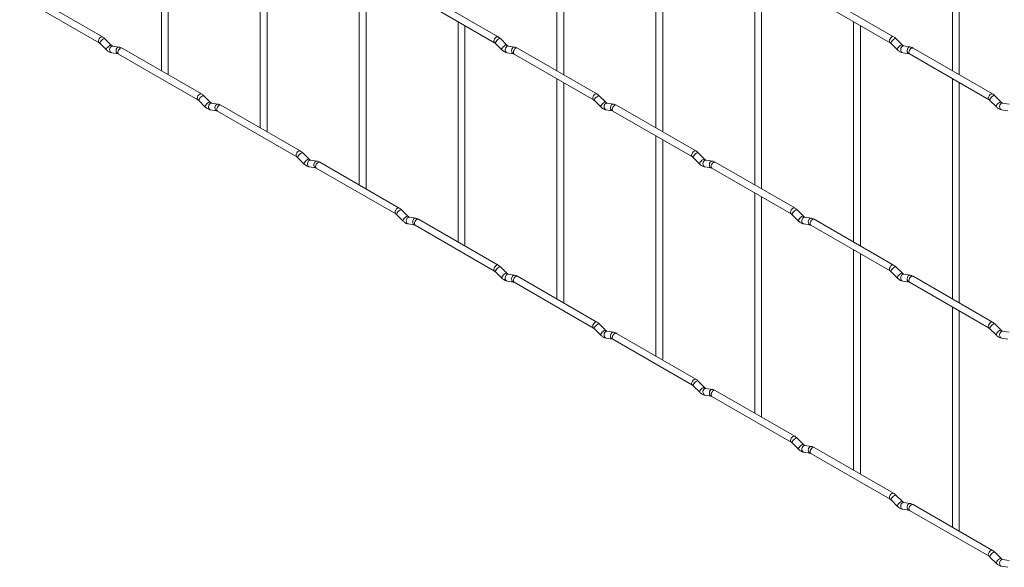
# Paper-space layout 'Layout1' of a CAD drawing. Units: millimetres. Extents: x -885 to 927, y -951 to 1757.
# Drawn here: x -37 to 321, y -602 to -403 of the extents above; entities that cross this region are included whole.
import ezdxf

# ---------------------------------------------------------------- set-up
doc = ezdxf.new("R2010")
doc.units = ezdxf.units.MM

psp = doc.layouts.get("Layout1")

# ---------------------------------------------------------------- linework, layer by layer
at = {"color": 7, "linetype": 'Continuous', "lineweight": 15}
for p, q in [((14.66, -341.75), (14.66, -421.82)), ((17.16, -422.97), (17.16, -343.19)), ((158.34, -341.74), (158.34, -421.81)), ((160.84, -423.25), (160.84, -343.18)), ((302.03, -341.72), (302.03, -421.8)), ((304.53, -423.24), (304.53, -343.16)), ((50.58, -362.49), (50.58, -442.56)), ((53.08, -443.7), (53.08, -363.93)), ((194.27, -362.47), (194.27, -442.55)), ((196.77, -443.99), (196.77, -363.92)), ((86.5, -383.22), (86.5, -463.3)), ((89, -464.44), (89, -384.67)), ((230.19, -383.21), (230.19, -463.28)), ((232.69, -464.73), (232.69, -384.65)), ((-6.73, -409.47), (-35.58, -392.82)), ((136.96, -409.46), (108.11, -392.81)), ((280.64, -409.45), (251.79, -392.79)), ((-36.83, -394.99), (-7.98, -411.64)), ((106.86, -394.97), (135.71, -411.63)), ((250.54, -394.96), (279.39, -411.61)), ((122.42, -403.96), (122.42, -484.03)), ((266.11, -403.95), (266.11, -484.02)), ((124.92, -485.18), (124.92, -405.4)), ((268.61, -485.46), (268.61, -405.39)), ((-3.54, -412.47), (-5.87, -410.15)), ((140.14, -412.45), (137.82, -410.13)), ((283.83, -412.44), (281.5, -410.12)), ((-7.63, -411.91), (-5.31, -414.24)), ((-3.54, -412.47), (-3.55, -412.46)), ((-0.69, -413.18), (-3.02, -412.81)), ((29.19, -430.21), (0.34, -413.56)), ((136.05, -411.9), (138.38, -414.22)), ((140.14, -412.45), (140.13, -412.44)), ((142.99, -413.17), (140.66, -412.8)), ((172.88, -430.2), (144.03, -413.54)), ((279.74, -411.89), (282.06, -414.21)), ((283.83, -412.44), (283.82, -412.43)), ((286.67, -413.15), (284.35, -412.79)), ((316.56, -430.18), (287.71, -413.53)), ((-3.41, -415.28), (-1.08, -415.65)), ((-0.91, -415.72), (27.94, -432.38)), ((140.28, -415.27), (142.6, -415.63)), ((142.78, -415.71), (171.63, -432.36)), ((283.96, -415.26), (286.29, -415.62)), ((286.46, -415.7), (315.31, -432.35)), ((17.08, -423.22), (17.16, -422.97)), ((158.34, -424.7), (158.34, -504.77)), ((302.03, -424.68), (302.03, -504.76)), ((160.84, -505.91), (160.84, -426.14)), ((304.53, -506.2), (304.53, -426.13)), ((28.29, -432.65), (30.61, -434.97)), ((32.38, -433.2), (30.06, -430.88)), ((171.97, -432.64), (174.3, -434.96)), ((176.06, -433.19), (173.74, -430.87)), ((315.66, -432.62), (317.98, -434.95)), ((319.75, -433.18), (317.42, -430.86)), ((32.38, -433.2), (32.37, -433.19)), ((32.51, -436.02), (34.84, -436.39)), ((35.23, -433.92), (32.9, -433.55)), ((65.11, -450.95), (36.26, -434.29)), ((176.06, -433.19), (176.06, -433.18)), ((176.2, -436.01), (178.52, -436.37)), ((178.91, -433.9), (176.59, -433.54)), ((208.8, -450.93), (179.95, -434.28)), ((319.75, -433.18), (319.74, -433.17)), ((319.88, -435.99), (322.21, -436.36)), ((322.59, -433.89), (320.27, -433.52)), ((35.01, -436.46), (63.86, -453.11)), ((178.7, -436.45), (207.55, -453.1)), ((53, -443.96), (53.08, -443.7)), ((194.27, -445.43), (194.27, -525.51)), ((196.77, -526.65), (196.77, -446.88)), ((64.21, -453.39), (66.54, -455.71)), ((68.3, -453.94), (65.98, -451.62)), ((68.3, -453.94), (68.29, -453.93)), ((207.89, -453.37), (210.22, -455.7)), ((211.99, -453.93), (209.66, -451.61)), ((211.99, -453.93), (211.98, -453.92)), ((214.83, -454.64), (212.51, -454.27)), ((68.44, -456.76), (70.76, -457.12)), ((71.15, -454.65), (68.82, -454.29)), ((70.93, -457.2), (99.78, -473.85)), ((101.03, -471.69), (72.18, -455.03)), ((212.12, -456.74), (214.44, -457.11)), ((214.62, -457.18), (243.47, -473.84)), ((244.72, -471.67), (215.87, -455.02)), ((88.92, -464.69), (89, -464.44)), ((230.19, -466.17), (230.19, -546.24)), ((232.69, -547.39), (232.69, -467.61)), ((100.13, -474.13), (102.46, -476.45)), ((104.22, -474.68), (101.9, -472.36)), ((104.22, -474.68), (104.21, -474.67)), ((107.07, -475.39), (104.74, -475.02)), ((243.82, -474.11), (246.14, -476.43)), ((247.91, -474.66), (245.58, -472.34)), ((247.91, -474.66), (247.9, -474.65)), ((250.75, -475.38), (248.43, -475.01)), ((104.36, -477.49), (106.68, -477.86)), ((106.86, -477.93), (135.71, -494.59)), ((136.96, -492.42), (108.11, -475.77)), ((248.04, -477.48), (250.37, -477.85)), ((250.54, -477.92), (279.39, -494.57)), ((280.64, -492.41), (251.79, -475.75)), ((124.84, -485.43), (124.92, -485.18)), ((266.11, -486.91), (266.11, -566.98)), ((268.61, -568.12), (268.61, -488.35)), ((140.14, -495.41), (137.82, -493.09)), ((283.83, -495.4), (281.5, -493.08)), ((136.05, -494.86), (138.38, -497.18)), ((140.14, -495.41), (140.13, -495.4)), ((142.99, -496.13), (140.66, -495.76)), ((172.88, -513.16), (144.03, -496.5)), ((279.74, -494.85), (282.06, -497.17)), ((283.83, -495.4), (283.82, -495.39)), ((286.67, -496.11), (284.35, -495.75)), ((316.56, -513.15), (287.71, -496.49)), ((140.28, -498.23), (142.6, -498.6)), ((142.78, -498.67), (171.63, -515.32)), ((283.96, -498.22), (286.29, -498.58)), ((286.46, -498.66), (315.31, -515.31)), ((160.76, -506.17), (160.84, -505.91)), ((302.03, -507.64), (302.03, -587.72)), ((304.53, -588.86), (304.53, -509.09)), ((176.06, -516.15), (173.74, -513.83)), ((319.75, -516.14), (317.42, -513.82)), ((171.97, -515.6), (174.3, -517.92)), ((176.06, -516.15), (176.06, -516.14)), ((178.91, -516.86), (176.59, -516.5)), ((208.8, -533.9), (179.95, -517.24)), ((315.66, -515.59), (317.98, -517.91)), ((319.75, -516.14), (319.74, -516.13)), ((322.59, -516.85), (320.27, -516.48)), ((176.2, -518.97), (178.52, -519.33)), ((178.7, -519.41), (207.55, -536.06)), ((319.88, -518.95), (322.21, -519.32)), ((196.69, -526.9), (196.77, -526.65)), ((207.89, -536.34), (210.22, -538.66)), ((211.99, -536.89), (209.66, -534.57)), ((211.99, -536.89), (211.98, -536.88)), ((212.12, -539.7), (214.44, -540.07)), ((214.83, -537.6), (212.51, -537.23)), ((244.72, -554.63), (215.87, -537.98)), ((214.62, -540.14), (243.47, -556.8)), ((232.61, -547.64), (232.69, -547.39)), ((243.82, -557.07), (246.14, -559.39)), ((247.91, -557.62), (245.58, -555.3)), ((247.91, -557.62), (247.9, -557.61)), ((250.75, -558.34), (248.43, -557.97)), ((248.04, -560.44), (250.37, -560.81)), ((250.54, -560.88), (279.39, -577.53)), ((280.64, -575.37), (251.79, -558.71)), ((268.53, -568.38), (268.61, -568.12)), ((279.74, -577.81), (282.06, -580.13)), ((283.83, -578.36), (281.5, -576.04)), ((283.83, -578.36), (283.82, -578.35)), ((286.67, -579.07), (284.35, -578.71)), ((316.56, -596.11), (287.71, -579.45)), ((283.96, -581.18), (286.29, -581.54)), ((286.46, -581.62), (315.31, -598.27)), ((304.45, -589.11), (304.53, -588.86)), ((319.75, -599.1), (317.42, -596.78)), ((315.66, -598.55), (317.98, -600.87)), ((319.75, -599.1), (319.74, -599.09)), ((322.59, -599.81), (320.27, -599.45)), ((319.88, -601.92), (322.21, -602.28))]:
    psp.add_line(p, q, dxfattribs=at)
at = {"color": 8, "linetype": 'Continuous', "lineweight": 15, "flags": 128}
for points in [[(-6.73, -409.47), (-7.02, -409.42), (-7.35, -409.54), (-7.69, -409.81), (-7.98, -410.2), (-8.17, -410.64), (-8.24, -411.07), (-8.17, -411.42), (-7.98, -411.64)], [(-5.87, -410.15), (-5.91, -410.11), (-6.13, -410.11), (-6.45, -410.25), (-6.81, -410.5), (-7.16, -410.84), (-7.45, -411.2), (-7.63, -411.54), (-7.68, -411.8), (-7.63, -411.91)], [(136.96, -409.46), (136.67, -409.41), (136.33, -409.52), (135.99, -409.8), (135.71, -410.18), (135.51, -410.62), (135.45, -411.05), (135.51, -411.41), (135.7, -411.62)], [(137.82, -410.13), (137.77, -410.1), (137.55, -410.1), (137.24, -410.23), (136.88, -410.49), (136.52, -410.82), (136.23, -411.19), (136.05, -411.53), (136, -411.79), (136.05, -411.9)], [(280.64, -409.45), (280.35, -409.39), (280.01, -409.51), (279.68, -409.78), (279.39, -410.17), (279.2, -410.61), (279.13, -411.04), (279.2, -411.39), (279.39, -411.61)], [(281.5, -410.12), (281.46, -410.09), (281.24, -410.08), (280.92, -410.22), (280.56, -410.47), (280.21, -410.81), (279.92, -411.17), (279.74, -411.51), (279.69, -411.77), (279.74, -411.89)], [(-3.55, -412.46), (-3.58, -412.44), (-3.81, -412.43), (-4.12, -412.57), (-4.48, -412.82), (-4.83, -413.16), (-5.12, -413.52), (-5.31, -413.86), (-5.36, -414.12), (-5.31, -414.24)], [(-3.02, -412.81), (-3.15, -412.81), (-3.52, -412.92), (-3.83, -413.2), (-4.05, -413.61), (-4.15, -414.09), (-4.1, -414.56), (-3.91, -414.95), (-3.62, -415.21), (-3.41, -415.28)], [(-0.69, -413.18), (-0.83, -413.17), (-1.19, -413.28), (-1.51, -413.56), (-1.73, -413.97), (-1.82, -414.45), (-1.77, -414.92), (-1.59, -415.32), (-1.3, -415.58), (-1.1, -415.65)], [(0.34, -413.56), (0.06, -413.5), (-0.28, -413.62), (-0.62, -413.89), (-0.91, -414.28), (-1.1, -414.72), (-1.17, -415.15), (-1.1, -415.5), (-0.91, -415.72), (-0.91, -415.72)], [(140.13, -412.44), (140.1, -412.42), (139.88, -412.42), (139.56, -412.55), (139.2, -412.81), (138.85, -413.14), (138.56, -413.51), (138.38, -413.85), (138.33, -414.11), (138.38, -414.22)], [(140.66, -412.8), (140.53, -412.79), (140.17, -412.9), (139.85, -413.18), (139.63, -413.59), (139.54, -414.07), (139.59, -414.55), (139.77, -414.94), (140.06, -415.2), (140.28, -415.27)], [(142.99, -413.17), (142.85, -413.16), (142.49, -413.27), (142.18, -413.55), (141.96, -413.96), (141.86, -414.44), (141.91, -414.91), (142.1, -415.31), (142.39, -415.56), (142.59, -415.63)], [(144.03, -413.54), (143.74, -413.49), (143.4, -413.61), (143.06, -413.88), (142.78, -414.27), (142.58, -414.71), (142.52, -415.14), (142.58, -415.49), (142.78, -415.71), (142.78, -415.71)], [(283.82, -412.43), (283.78, -412.41), (283.56, -412.4), (283.25, -412.54), (282.89, -412.79), (282.53, -413.13), (282.24, -413.49), (282.06, -413.83), (282.01, -414.1), (282.06, -414.21)], [(284.35, -412.79), (284.21, -412.78), (283.85, -412.89), (283.54, -413.17), (283.32, -413.58), (283.22, -414.06), (283.27, -414.53), (283.45, -414.93), (283.74, -415.18), (283.96, -415.26)], [(286.67, -413.15), (286.54, -413.14), (286.18, -413.25), (285.86, -413.53), (285.64, -413.95), (285.55, -414.42), (285.6, -414.9), (285.78, -415.29), (286.07, -415.55), (286.27, -415.62)], [(287.71, -413.53), (287.42, -413.47), (287.09, -413.59), (286.75, -413.86), (286.46, -414.25), (286.27, -414.69), (286.2, -415.12), (286.27, -415.47), (286.46, -415.7), (286.46, -415.7)], [(29.19, -430.21), (28.91, -430.16), (28.57, -430.27), (28.23, -430.55), (27.94, -430.93), (27.75, -431.37), (27.68, -431.8), (27.75, -432.16), (27.94, -432.37)], [(30.06, -430.88), (30.01, -430.85), (29.79, -430.85), (29.47, -430.98), (29.11, -431.24), (28.76, -431.57), (28.47, -431.94), (28.29, -432.28), (28.24, -432.54), (28.29, -432.65)], [(172.88, -430.2), (172.59, -430.14), (172.25, -430.26), (171.91, -430.53), (171.63, -430.92), (171.43, -431.36), (171.37, -431.79), (171.43, -432.14), (171.62, -432.36)], [(173.74, -430.87), (173.7, -430.84), (173.47, -430.83), (173.16, -430.97), (172.8, -431.22), (172.45, -431.56), (172.16, -431.92), (171.97, -432.26), (171.92, -432.52), (171.97, -432.64)], [(316.56, -430.18), (316.27, -430.13), (315.94, -430.25), (315.6, -430.52), (315.31, -430.91), (315.12, -431.35), (315.05, -431.78), (315.12, -432.13), (315.31, -432.35)], [(317.42, -430.86), (317.38, -430.82), (317.16, -430.82), (316.84, -430.96), (316.48, -431.21), (316.13, -431.55), (315.84, -431.91), (315.66, -432.25), (315.61, -432.51), (315.66, -432.62)], [(32.37, -433.19), (32.34, -433.17), (32.12, -433.17), (31.8, -433.3), (31.44, -433.56), (31.09, -433.89), (30.8, -434.26), (30.61, -434.6), (30.57, -434.86), (30.61, -434.97)], [(32.9, -433.55), (32.77, -433.54), (32.41, -433.65), (32.09, -433.93), (31.87, -434.35), (31.78, -434.82), (31.82, -435.3), (32.01, -435.69), (32.3, -435.95), (32.51, -436.02)], [(35.23, -433.92), (35.09, -433.91), (34.73, -434.02), (34.42, -434.3), (34.19, -434.71), (34.1, -435.19), (34.15, -435.66), (34.33, -436.06), (34.62, -436.31), (34.82, -436.38)], [(36.26, -434.29), (35.98, -434.24), (35.64, -434.36), (35.3, -434.63), (35.01, -435.02), (34.82, -435.46), (34.75, -435.89), (34.82, -436.24), (35.01, -436.46), (35.01, -436.46)], [(176.06, -433.18), (176.02, -433.16), (175.8, -433.15), (175.48, -433.29), (175.12, -433.54), (174.77, -433.88), (174.48, -434.25), (174.3, -434.58), (174.25, -434.85), (174.3, -434.96)], [(176.59, -433.54), (176.45, -433.53), (176.09, -433.64), (175.77, -433.92), (175.55, -434.33), (175.46, -434.81), (175.51, -435.28), (175.69, -435.68), (175.98, -435.93), (176.2, -436.01)], [(178.91, -433.9), (178.78, -433.89), (178.41, -434), (178.1, -434.28), (177.88, -434.7), (177.78, -435.17), (177.83, -435.65), (178.02, -436.04), (178.31, -436.3), (178.51, -436.37)], [(179.95, -434.28), (179.66, -434.22), (179.32, -434.34), (178.98, -434.62), (178.7, -435), (178.51, -435.44), (178.44, -435.87), (178.51, -436.22), (178.7, -436.45), (178.7, -436.45)], [(319.74, -433.17), (319.7, -433.14), (319.48, -433.14), (319.17, -433.28), (318.81, -433.53), (318.45, -433.87), (318.16, -434.23), (317.98, -434.57), (317.93, -434.83), (317.98, -434.95)], [(320.27, -433.52), (320.13, -433.52), (319.77, -433.63), (319.46, -433.91), (319.24, -434.32), (319.14, -434.8), (319.19, -435.27), (319.38, -435.66), (319.66, -435.92), (319.88, -435.99)], [(65.11, -450.95), (64.83, -450.89), (64.49, -451.01), (64.15, -451.28), (63.86, -451.67), (63.67, -452.11), (63.6, -452.54), (63.67, -452.89), (63.86, -453.11)], [(65.98, -451.62), (65.93, -451.59), (65.71, -451.58), (65.4, -451.72), (65.03, -451.97), (64.68, -452.31), (64.39, -452.67), (64.21, -453.01), (64.16, -453.28), (64.21, -453.39)], [(68.29, -453.93), (68.26, -453.91), (68.04, -453.9), (67.72, -454.04), (67.36, -454.29), (67.01, -454.63), (66.72, -455), (66.53, -455.33), (66.49, -455.6), (66.54, -455.71)], [(208.8, -450.93), (208.51, -450.88), (208.17, -451), (207.83, -451.27), (207.55, -451.66), (207.36, -452.1), (207.29, -452.53), (207.36, -452.88), (207.54, -453.1)], [(209.66, -451.61), (209.62, -451.57), (209.4, -451.57), (209.08, -451.71), (208.72, -451.96), (208.37, -452.3), (208.08, -452.66), (207.89, -453), (207.84, -453.26), (207.89, -453.37)], [(211.98, -453.92), (211.94, -453.9), (211.72, -453.89), (211.41, -454.03), (211.04, -454.28), (210.69, -454.62), (210.4, -454.98), (210.22, -455.32), (210.17, -455.58), (210.22, -455.7)], [(212.51, -454.27), (212.37, -454.27), (212.01, -454.38), (211.7, -454.66), (211.47, -455.07), (211.38, -455.55), (211.43, -456.02), (211.61, -456.41), (211.9, -456.67), (212.12, -456.74)], [(68.82, -454.29), (68.69, -454.28), (68.33, -454.39), (68.01, -454.67), (67.79, -455.08), (67.7, -455.56), (67.74, -456.03), (67.93, -456.43), (68.22, -456.69), (68.44, -456.76)], [(71.15, -454.65), (71.01, -454.64), (70.65, -454.75), (70.34, -455.03), (70.12, -455.45), (70.02, -455.92), (70.07, -456.4), (70.25, -456.79), (70.54, -457.05), (70.74, -457.12)], [(72.18, -455.03), (71.9, -454.97), (71.56, -455.09), (71.22, -455.37), (70.93, -455.75), (70.74, -456.19), (70.68, -456.62), (70.74, -456.97), (70.93, -457.2), (70.93, -457.2)], [(214.83, -454.64), (214.7, -454.63), (214.34, -454.74), (214.02, -455.02), (213.8, -455.43), (213.71, -455.91), (213.75, -456.38), (213.94, -456.78), (214.23, -457.04), (214.43, -457.11)], [(215.87, -455.02), (215.58, -454.96), (215.24, -455.08), (214.91, -455.35), (214.62, -455.74), (214.43, -456.18), (214.36, -456.61), (214.43, -456.96), (214.62, -457.18), (214.62, -457.18)], [(101.03, -471.69), (100.75, -471.63), (100.41, -471.75), (100.07, -472.02), (99.78, -472.41), (99.59, -472.85), (99.53, -473.28), (99.59, -473.63), (99.78, -473.85)], [(244.72, -471.67), (244.43, -471.62), (244.09, -471.73), (243.76, -472.01), (243.47, -472.39), (243.28, -472.84), (243.21, -473.26), (243.28, -473.62), (243.46, -473.83)], [(101.9, -472.36), (101.85, -472.32), (101.63, -472.32), (101.32, -472.46), (100.96, -472.71), (100.6, -473.05), (100.31, -473.41), (100.13, -473.75), (100.08, -474.01), (100.13, -474.13)], [(104.21, -474.67), (104.18, -474.65), (103.96, -474.64), (103.64, -474.78), (103.28, -475.03), (102.93, -475.37), (102.64, -475.73), (102.46, -476.07), (102.41, -476.33), (102.46, -476.45)], [(104.74, -475.02), (104.61, -475.02), (104.25, -475.13), (103.93, -475.41), (103.71, -475.82), (103.62, -476.3), (103.67, -476.77), (103.85, -477.16), (104.14, -477.42), (104.36, -477.49)], [(107.07, -475.39), (106.93, -475.38), (106.57, -475.49), (106.26, -475.77), (106.04, -476.18), (105.94, -476.66), (105.99, -477.13), (106.17, -477.53), (106.46, -477.79), (106.67, -477.86)], [(108.11, -475.77), (107.82, -475.71), (107.48, -475.83), (107.14, -476.1), (106.86, -476.49), (106.66, -476.93), (106.6, -477.36), (106.66, -477.71), (106.86, -477.93), (106.86, -477.93)], [(245.58, -472.34), (245.54, -472.31), (245.32, -472.31), (245, -472.44), (244.64, -472.7), (244.29, -473.03), (244, -473.4), (243.81, -473.74), (243.77, -474), (243.82, -474.11)], [(247.9, -474.65), (247.86, -474.63), (247.64, -474.63), (247.33, -474.76), (246.96, -475.02), (246.61, -475.35), (246.32, -475.72), (246.14, -476.06), (246.09, -476.32), (246.14, -476.43)], [(248.43, -475.01), (248.29, -475), (247.93, -475.11), (247.62, -475.39), (247.39, -475.81), (247.3, -476.28), (247.35, -476.76), (247.53, -477.15), (247.82, -477.41), (248.04, -477.48)], [(250.75, -475.38), (250.62, -475.37), (250.26, -475.48), (249.94, -475.76), (249.72, -476.17), (249.63, -476.65), (249.68, -477.12), (249.86, -477.52), (250.15, -477.77), (250.35, -477.84)], [(251.79, -475.75), (251.5, -475.7), (251.16, -475.82), (250.83, -476.09), (250.54, -476.48), (250.35, -476.92), (250.28, -477.35), (250.35, -477.7), (250.54, -477.92), (250.54, -477.92)], [(136.96, -492.42), (136.67, -492.37), (136.33, -492.48), (135.99, -492.76), (135.71, -493.14), (135.51, -493.59), (135.45, -494.01), (135.51, -494.37), (135.7, -494.58)], [(137.82, -493.09), (137.77, -493.06), (137.55, -493.06), (137.24, -493.19), (136.88, -493.45), (136.52, -493.78), (136.23, -494.15), (136.05, -494.49), (136, -494.75), (136.05, -494.86)], [(280.64, -492.41), (280.35, -492.35), (280.01, -492.47), (279.68, -492.74), (279.39, -493.13), (279.2, -493.57), (279.13, -494), (279.2, -494.35), (279.39, -494.57)], [(281.5, -493.08), (281.46, -493.05), (281.24, -493.04), (280.92, -493.18), (280.56, -493.43), (280.21, -493.77), (279.92, -494.13), (279.74, -494.47), (279.69, -494.74), (279.74, -494.85)], [(140.13, -495.4), (140.1, -495.38), (139.88, -495.38), (139.56, -495.51), (139.2, -495.77), (138.85, -496.1), (138.56, -496.47), (138.38, -496.81), (138.33, -497.07), (138.38, -497.18)], [(140.66, -495.76), (140.53, -495.75), (140.17, -495.86), (139.85, -496.14), (139.63, -496.56), (139.54, -497.03), (139.59, -497.51), (139.77, -497.9), (140.06, -498.16), (140.28, -498.23)], [(142.99, -496.13), (142.85, -496.12), (142.49, -496.23), (142.18, -496.51), (141.96, -496.92), (141.86, -497.4), (141.91, -497.87), (142.1, -498.27), (142.39, -498.52), (142.59, -498.59)], [(144.03, -496.5), (143.74, -496.45), (143.4, -496.57), (143.06, -496.84), (142.78, -497.23), (142.58, -497.67), (142.52, -498.1), (142.58, -498.45), (142.78, -498.67), (142.78, -498.67)], [(283.82, -495.39), (283.78, -495.37), (283.56, -495.36), (283.25, -495.5), (282.89, -495.75), (282.53, -496.09), (282.24, -496.46), (282.06, -496.79), (282.01, -497.06), (282.06, -497.17)], [(284.35, -495.75), (284.21, -495.74), (283.85, -495.85), (283.54, -496.13), (283.32, -496.54), (283.22, -497.02), (283.27, -497.49), (283.45, -497.89), (283.74, -498.15), (283.96, -498.22)], [(286.67, -496.11), (286.54, -496.1), (286.18, -496.21), (285.86, -496.49), (285.64, -496.91), (285.55, -497.38), (285.6, -497.86), (285.78, -498.25), (286.07, -498.51), (286.27, -498.58)], [(287.71, -496.49), (287.42, -496.43), (287.09, -496.55), (286.75, -496.83), (286.46, -497.21), (286.27, -497.65), (286.2, -498.08), (286.27, -498.44), (286.46, -498.66), (286.46, -498.66)], [(172.88, -513.16), (172.59, -513.1), (172.25, -513.22), (171.91, -513.49), (171.63, -513.88), (171.43, -514.32), (171.37, -514.75), (171.43, -515.1), (171.62, -515.32)], [(173.74, -513.83), (173.7, -513.8), (173.47, -513.79), (173.16, -513.93), (172.8, -514.18), (172.45, -514.52), (172.16, -514.89), (171.97, -515.22), (171.92, -515.49), (171.97, -515.6)], [(316.56, -513.15), (316.27, -513.09), (315.94, -513.21), (315.6, -513.48), (315.31, -513.87), (315.12, -514.31), (315.05, -514.74), (315.12, -515.09), (315.31, -515.31)], [(317.42, -513.82), (317.38, -513.78), (317.16, -513.78), (316.84, -513.92), (316.48, -514.17), (316.13, -514.51), (315.84, -514.87), (315.66, -515.21), (315.61, -515.47), (315.66, -515.59)], [(176.06, -516.14), (176.02, -516.12), (175.8, -516.11), (175.48, -516.25), (175.12, -516.51), (174.77, -516.84), (174.48, -517.21), (174.3, -517.54), (174.25, -517.81), (174.3, -517.92)], [(176.59, -516.5), (176.45, -516.49), (176.09, -516.6), (175.77, -516.88), (175.55, -517.29), (175.46, -517.77), (175.51, -518.24), (175.69, -518.64), (175.98, -518.9), (176.2, -518.97)], [(178.91, -516.86), (178.78, -516.85), (178.41, -516.96), (178.1, -517.25), (177.88, -517.66), (177.78, -518.13), (177.83, -518.61), (178.02, -519), (178.31, -519.26), (178.51, -519.33)], [(179.95, -517.24), (179.66, -517.19), (179.32, -517.3), (178.98, -517.58), (178.7, -517.96), (178.51, -518.4), (178.44, -518.83), (178.51, -519.19), (178.7, -519.41), (178.7, -519.41)], [(319.74, -516.13), (319.7, -516.11), (319.48, -516.1), (319.17, -516.24), (318.81, -516.49), (318.45, -516.83), (318.16, -517.19), (317.98, -517.53), (317.93, -517.79), (317.98, -517.91)], [(320.27, -516.48), (320.13, -516.48), (319.77, -516.59), (319.46, -516.87), (319.24, -517.28), (319.14, -517.76), (319.19, -518.23), (319.38, -518.62), (319.66, -518.88), (319.88, -518.95)], [(208.8, -533.9), (208.51, -533.84), (208.17, -533.96), (207.83, -534.23), (207.55, -534.62), (207.36, -535.06), (207.29, -535.49), (207.36, -535.84), (207.54, -536.06)], [(209.66, -534.57), (209.62, -534.54), (209.4, -534.53), (209.08, -534.67), (208.72, -534.92), (208.37, -535.26), (208.08, -535.62), (207.89, -535.96), (207.84, -536.22), (207.89, -536.34)], [(211.98, -536.88), (211.94, -536.86), (211.72, -536.85), (211.41, -536.99), (211.04, -537.24), (210.69, -537.58), (210.4, -537.94), (210.22, -538.28), (210.17, -538.54), (210.22, -538.66)], [(212.51, -537.23), (212.37, -537.23), (212.01, -537.34), (211.7, -537.62), (211.47, -538.03), (211.38, -538.51), (211.43, -538.98), (211.61, -539.38), (211.9, -539.63), (212.12, -539.7)], [(214.83, -537.6), (214.7, -537.59), (214.34, -537.7), (214.02, -537.98), (213.8, -538.39), (213.71, -538.87), (213.75, -539.34), (213.94, -539.74), (214.23, -540), (214.43, -540.07)], [(215.87, -537.98), (215.58, -537.92), (215.24, -538.04), (214.91, -538.31), (214.62, -538.7), (214.43, -539.14), (214.36, -539.57), (214.43, -539.92), (214.62, -540.14), (214.62, -540.14)], [(244.72, -554.63), (244.43, -554.58), (244.09, -554.69), (243.76, -554.97), (243.47, -555.35), (243.28, -555.8), (243.21, -556.23), (243.28, -556.58), (243.46, -556.8)], [(245.58, -555.3), (245.54, -555.27), (245.32, -555.27), (245, -555.4), (244.64, -555.66), (244.29, -555.99), (244, -556.36), (243.81, -556.7), (243.77, -556.96), (243.82, -557.07)], [(247.9, -557.61), (247.86, -557.59), (247.64, -557.59), (247.33, -557.72), (246.96, -557.98), (246.61, -558.31), (246.32, -558.68), (246.14, -559.02), (246.09, -559.28), (246.14, -559.39)], [(248.43, -557.97), (248.29, -557.96), (247.93, -558.07), (247.62, -558.35), (247.39, -558.77), (247.3, -559.24), (247.35, -559.72), (247.53, -560.11), (247.82, -560.37), (248.04, -560.44)], [(250.75, -558.34), (250.62, -558.33), (250.26, -558.44), (249.94, -558.72), (249.72, -559.13), (249.63, -559.61), (249.68, -560.08), (249.86, -560.48), (250.15, -560.73), (250.35, -560.8)], [(251.79, -558.71), (251.5, -558.66), (251.16, -558.78), (250.83, -559.05), (250.54, -559.44), (250.35, -559.88), (250.28, -560.31), (250.35, -560.66), (250.54, -560.88), (250.54, -560.88)], [(280.64, -575.37), (280.35, -575.31), (280.01, -575.43), (279.68, -575.7), (279.39, -576.09), (279.2, -576.53), (279.13, -576.96), (279.2, -577.31), (279.39, -577.53)], [(281.5, -576.04), (281.46, -576.01), (281.24, -576), (280.92, -576.14), (280.56, -576.39), (280.21, -576.73), (279.92, -577.1), (279.74, -577.43), (279.69, -577.7), (279.74, -577.81)], [(283.82, -578.35), (283.78, -578.33), (283.56, -578.32), (283.25, -578.46), (282.89, -578.72), (282.53, -579.05), (282.24, -579.42), (282.06, -579.76), (282.01, -580.02), (282.06, -580.13)], [(284.35, -578.71), (284.21, -578.7), (283.85, -578.81), (283.54, -579.09), (283.32, -579.5), (283.22, -579.98), (283.27, -580.45), (283.45, -580.85), (283.74, -581.11), (283.96, -581.18)], [(286.67, -579.07), (286.54, -579.06), (286.18, -579.17), (285.86, -579.46), (285.64, -579.87), (285.55, -580.35), (285.6, -580.82), (285.78, -581.21), (286.07, -581.47), (286.27, -581.54)], [(287.71, -579.45), (287.42, -579.4), (287.09, -579.51), (286.75, -579.79), (286.46, -580.17), (286.27, -580.61), (286.2, -581.04), (286.27, -581.4), (286.46, -581.62), (286.46, -581.62)], [(316.56, -596.11), (316.27, -596.05), (315.94, -596.17), (315.6, -596.44), (315.31, -596.83), (315.12, -597.27), (315.05, -597.7), (315.12, -598.05), (315.31, -598.27)], [(317.42, -596.78), (317.38, -596.75), (317.16, -596.74), (316.84, -596.88), (316.48, -597.13), (316.13, -597.47), (315.84, -597.83), (315.66, -598.17), (315.61, -598.43), (315.66, -598.55)], [(319.74, -599.09), (319.7, -599.07), (319.48, -599.06), (319.17, -599.2), (318.81, -599.45), (318.45, -599.79), (318.16, -600.15), (317.98, -600.49), (317.93, -600.75), (317.98, -600.87)], [(320.27, -599.45), (320.13, -599.44), (319.77, -599.55), (319.46, -599.83), (319.24, -600.24), (319.14, -600.72), (319.19, -601.19), (319.38, -601.59), (319.66, -601.84), (319.88, -601.92)]]:
    psp.add_lwpolyline(points, dxfattribs=at)
at = {"color": 7, "linetype": 'Continuous', "lineweight": 15}
for points, knots in [([(-5.87, -410.15), (-6.01, -410.01), (-6.28, -409.76), (-6.58, -409.57), (-6.73, -409.47)], [0, 0, 0, 0, 0.520084, 1, 1, 1, 1]), ([(137.82, -410.13), (137.68, -410), (137.4, -409.74), (137.1, -409.55), (136.96, -409.46)], [0, 0, 0, 0, 0.520084, 1, 1, 1, 1]), ([(281.5, -410.12), (281.36, -409.98), (281.09, -409.73), (280.78, -409.54), (280.64, -409.45)], [0, 0, 0, 0, 0.5200837, 1, 1, 1, 1]), ([(-7.98, -411.64), (-7.92, -411.67), (-7.82, -411.74), (-7.69, -411.86), (-7.63, -411.91)], [0, 0, 0, 0, 0.524096, 1, 1, 1, 1]), ([(-5.31, -414.24), (-5.16, -414.37), (-4.75, -414.75), (-4.11, -415.13), (-3.59, -415.24), (-3.41, -415.28)], [0, 0, 0, 0, 0.25153, 0.729095, 1, 1, 1, 1]), ([(-3.02, -412.81), (-3.03, -412.81), (-3.06, -412.81), (-3.26, -412.72), (-3.44, -412.55), (-3.54, -412.47)], [0, 0, 0, 0, 0.269975, 0.608171, 1, 1, 1, 1]), ([(0.34, -413.56), (0.17, -413.47), (-0.16, -413.29), (-0.52, -413.22), (-0.69, -413.18)], [0, 0, 0, 0, 0.514814, 1, 1, 1, 1]), ([(135.71, -411.63), (135.76, -411.66), (135.87, -411.73), (135.99, -411.85), (136.05, -411.9)], [0, 0, 0, 0, 0.524096, 1, 1, 1, 1]), ([(138.38, -414.22), (138.52, -414.35), (138.93, -414.73), (139.58, -415.11), (140.09, -415.23), (140.28, -415.27)], [0, 0, 0, 0, 0.25153, 0.729095, 1, 1, 1, 1]), ([(140.66, -412.8), (140.65, -412.8), (140.62, -412.79), (140.42, -412.7), (140.24, -412.54), (140.14, -412.45)], [0, 0, 0, 0, 0.269975, 0.608171, 1, 1, 1, 1]), ([(144.03, -413.54), (143.85, -413.45), (143.52, -413.28), (143.16, -413.2), (142.99, -413.17)], [0, 0, 0, 0, 0.514814, 1, 1, 1, 1]), ([(279.39, -411.61), (279.44, -411.65), (279.55, -411.71), (279.68, -411.83), (279.74, -411.89)], [0, 0, 0, 0, 0.524096, 1, 1, 1, 1]), ([(282.06, -414.21), (282.2, -414.34), (282.62, -414.72), (283.26, -415.1), (283.78, -415.21), (283.96, -415.26)], [0, 0, 0, 0, 0.25153, 0.729095, 1, 1, 1, 1]), ([(284.35, -412.79), (284.33, -412.78), (284.3, -412.78), (284.11, -412.69), (283.93, -412.53), (283.83, -412.44)], [0, 0, 0, 0, 0.269975, 0.608171, 1, 1, 1, 1]), ([(287.71, -413.53), (287.54, -413.44), (287.2, -413.26), (286.85, -413.19), (286.67, -413.15)], [0, 0, 0, 0, 0.514814, 1, 1, 1, 1]), ([(-1.08, -415.65), (-1.07, -415.65), (-1.04, -415.65), (-0.95, -415.7), (-0.91, -415.72)], [0, 0, 0, 0, 0.533867, 1, 1, 1, 1]), ([(142.6, -415.63), (142.62, -415.64), (142.64, -415.64), (142.73, -415.69), (142.78, -415.71)], [0, 0, 0, 0, 0.533867, 1, 1, 1, 1]), ([(286.29, -415.62), (286.3, -415.62), (286.32, -415.63), (286.42, -415.67), (286.46, -415.7)], [0, 0, 0, 0, 0.5338668, 1, 1, 1, 1]), ([(27.94, -432.38), (28, -432.41), (28.1, -432.48), (28.23, -432.6), (28.29, -432.65)], [0, 0, 0, 0, 0.524096, 1, 1, 1, 1]), ([(30.06, -430.88), (29.91, -430.75), (29.64, -430.49), (29.34, -430.3), (29.19, -430.21)], [0, 0, 0, 0, 0.520084, 1, 1, 1, 1]), ([(171.63, -432.36), (171.68, -432.4), (171.79, -432.46), (171.91, -432.58), (171.97, -432.64)], [0, 0, 0, 0, 0.524096, 1, 1, 1, 1]), ([(173.74, -430.87), (173.6, -430.74), (173.32, -430.48), (173.02, -430.29), (172.88, -430.2)], [0, 0, 0, 0, 0.520084, 1, 1, 1, 1]), ([(315.31, -432.35), (315.37, -432.38), (315.47, -432.45), (315.6, -432.57), (315.66, -432.62)], [0, 0, 0, 0, 0.524096, 1, 1, 1, 1]), ([(317.42, -430.86), (317.28, -430.72), (317.01, -430.47), (316.71, -430.28), (316.56, -430.18)], [0, 0, 0, 0, 0.5200837, 1, 1, 1, 1]), ([(30.61, -434.97), (30.76, -435.1), (31.17, -435.49), (31.81, -435.86), (32.33, -435.98), (32.51, -436.02)], [0, 0, 0, 0, 0.25153, 0.729095, 1, 1, 1, 1]), ([(32.9, -433.55), (32.89, -433.55), (32.86, -433.54), (32.66, -433.45), (32.48, -433.29), (32.38, -433.2)], [0, 0, 0, 0, 0.269975, 0.608171, 1, 1, 1, 1]), ([(34.84, -436.39), (34.85, -436.39), (34.88, -436.39), (34.97, -436.44), (35.01, -436.46)], [0, 0, 0, 0, 0.533867, 1, 1, 1, 1]), ([(36.26, -434.29), (36.09, -434.2), (35.76, -434.03), (35.4, -433.95), (35.23, -433.92)], [0, 0, 0, 0, 0.514814, 1, 1, 1, 1]), ([(174.3, -434.96), (174.44, -435.09), (174.85, -435.47), (175.5, -435.85), (176.01, -435.97), (176.2, -436.01)], [0, 0, 0, 0, 0.25153, 0.729095, 1, 1, 1, 1]), ([(176.59, -433.54), (176.57, -433.53), (176.54, -433.53), (176.35, -433.44), (176.16, -433.28), (176.06, -433.19)], [0, 0, 0, 0, 0.269975, 0.608171, 1, 1, 1, 1]), ([(178.52, -436.37), (178.54, -436.37), (178.56, -436.38), (178.65, -436.42), (178.7, -436.45)], [0, 0, 0, 0, 0.5338668, 1, 1, 1, 1]), ([(179.95, -434.28), (179.78, -434.19), (179.44, -434.01), (179.08, -433.94), (178.91, -433.9)], [0, 0, 0, 0, 0.514814, 1, 1, 1, 1]), ([(317.98, -434.95), (318.13, -435.08), (318.54, -435.46), (319.18, -435.83), (319.7, -435.95), (319.88, -435.99)], [0, 0, 0, 0, 0.25153, 0.729095, 1, 1, 1, 1]), ([(320.27, -433.52), (320.26, -433.52), (320.22, -433.52), (320.03, -433.43), (319.85, -433.26), (319.75, -433.18)], [0, 0, 0, 0, 0.269975, 0.608171, 1, 1, 1, 1]), ([(63.86, -453.11), (63.92, -453.15), (64.02, -453.21), (64.15, -453.33), (64.21, -453.39)], [0, 0, 0, 0, 0.524096, 1, 1, 1, 1]), ([(65.98, -451.62), (65.83, -451.49), (65.56, -451.23), (65.26, -451.04), (65.11, -450.95)], [0, 0, 0, 0, 0.520084, 1, 1, 1, 1]), ([(68.82, -454.29), (68.81, -454.29), (68.78, -454.28), (68.58, -454.19), (68.4, -454.03), (68.3, -453.94)], [0, 0, 0, 0, 0.269975, 0.608171, 1, 1, 1, 1]), ([(207.55, -453.1), (207.6, -453.13), (207.71, -453.2), (207.83, -453.32), (207.89, -453.37)], [0, 0, 0, 0, 0.524096, 1, 1, 1, 1]), ([(209.66, -451.61), (209.52, -451.47), (209.25, -451.22), (208.94, -451.03), (208.8, -450.93)], [0, 0, 0, 0, 0.5200837, 1, 1, 1, 1]), ([(212.51, -454.27), (212.49, -454.27), (212.46, -454.27), (212.27, -454.18), (212.08, -454.01), (211.99, -453.93)], [0, 0, 0, 0, 0.269975, 0.608171, 1, 1, 1, 1]), ([(66.54, -455.71), (66.68, -455.84), (67.09, -456.22), (67.73, -456.6), (68.25, -456.72), (68.44, -456.76)], [0, 0, 0, 0, 0.25153, 0.729095, 1, 1, 1, 1]), ([(70.76, -457.12), (70.77, -457.12), (70.8, -457.13), (70.89, -457.17), (70.93, -457.2)], [0, 0, 0, 0, 0.533867, 1, 1, 1, 1]), ([(72.18, -455.03), (72.01, -454.94), (71.68, -454.76), (71.32, -454.69), (71.15, -454.65)], [0, 0, 0, 0, 0.514814, 1, 1, 1, 1]), ([(210.22, -455.7), (210.36, -455.83), (210.77, -456.21), (211.42, -456.59), (211.93, -456.7), (212.12, -456.74)], [0, 0, 0, 0, 0.25153, 0.729095, 1, 1, 1, 1]), ([(214.44, -457.11), (214.46, -457.11), (214.48, -457.11), (214.58, -457.16), (214.62, -457.18)], [0, 0, 0, 0, 0.5338668, 1, 1, 1, 1]), ([(215.87, -455.02), (215.7, -454.93), (215.36, -454.75), (215.01, -454.68), (214.83, -454.64)], [0, 0, 0, 0, 0.514814, 1, 1, 1, 1]), ([(101.9, -472.36), (101.76, -472.22), (101.48, -471.97), (101.18, -471.78), (101.03, -471.69)], [0, 0, 0, 0, 0.520084, 1, 1, 1, 1]), ([(245.58, -472.34), (245.44, -472.21), (245.17, -471.95), (244.86, -471.76), (244.72, -471.67)], [0, 0, 0, 0, 0.5200837, 1, 1, 1, 1]), ([(99.78, -473.85), (99.84, -473.88), (99.95, -473.95), (100.07, -474.07), (100.13, -474.13)], [0, 0, 0, 0, 0.524096, 1, 1, 1, 1]), ([(104.74, -475.02), (104.73, -475.02), (104.7, -475.02), (104.5, -474.93), (104.32, -474.76), (104.22, -474.68)], [0, 0, 0, 0, 0.269975, 0.608171, 1, 1, 1, 1]), ([(108.11, -475.77), (107.93, -475.68), (107.6, -475.5), (107.24, -475.43), (107.07, -475.39)], [0, 0, 0, 0, 0.514814, 1, 1, 1, 1]), ([(243.47, -473.84), (243.52, -473.87), (243.63, -473.94), (243.76, -474.06), (243.82, -474.11)], [0, 0, 0, 0, 0.524096, 1, 1, 1, 1]), ([(248.43, -475.01), (248.41, -475.01), (248.38, -475), (248.19, -474.91), (248, -474.75), (247.91, -474.66)], [0, 0, 0, 0, 0.269975, 0.608171, 1, 1, 1, 1]), ([(251.79, -475.75), (251.62, -475.66), (251.28, -475.49), (250.93, -475.41), (250.75, -475.38)], [0, 0, 0, 0, 0.514814, 1, 1, 1, 1]), ([(102.46, -476.45), (102.6, -476.58), (103.01, -476.96), (103.66, -477.34), (104.17, -477.45), (104.36, -477.49)], [0, 0, 0, 0, 0.2515305, 0.7290949, 1, 1, 1, 1]), ([(106.68, -477.86), (106.69, -477.86), (106.72, -477.86), (106.81, -477.91), (106.86, -477.93)], [0, 0, 0, 0, 0.533867, 1, 1, 1, 1]), ([(246.14, -476.43), (246.28, -476.56), (246.7, -476.95), (247.34, -477.32), (247.85, -477.44), (248.04, -477.48)], [0, 0, 0, 0, 0.25153, 0.729095, 1, 1, 1, 1]), ([(250.37, -477.85), (250.38, -477.85), (250.4, -477.85), (250.5, -477.9), (250.54, -477.92)], [0, 0, 0, 0, 0.5338668, 1, 1, 1, 1]), ([(137.82, -493.09), (137.68, -492.96), (137.4, -492.7), (137.1, -492.51), (136.96, -492.42)], [0, 0, 0, 0, 0.520084, 1, 1, 1, 1]), ([(281.5, -493.08), (281.36, -492.95), (281.09, -492.69), (280.78, -492.5), (280.64, -492.41)], [0, 0, 0, 0, 0.5200837, 1, 1, 1, 1]), ([(135.71, -494.59), (135.76, -494.62), (135.87, -494.69), (135.99, -494.81), (136.05, -494.86)], [0, 0, 0, 0, 0.524096, 1, 1, 1, 1]), ([(138.38, -497.18), (138.52, -497.31), (138.93, -497.7), (139.58, -498.07), (140.09, -498.19), (140.28, -498.23)], [0, 0, 0, 0, 0.2515305, 0.7290949, 1, 1, 1, 1]), ([(140.66, -495.76), (140.65, -495.76), (140.62, -495.75), (140.42, -495.66), (140.24, -495.5), (140.14, -495.41)], [0, 0, 0, 0, 0.269975, 0.608171, 1, 1, 1, 1]), ([(144.03, -496.5), (143.85, -496.41), (143.52, -496.24), (143.16, -496.16), (142.99, -496.13)], [0, 0, 0, 0, 0.514814, 1, 1, 1, 1]), ([(279.39, -494.57), (279.44, -494.61), (279.55, -494.67), (279.68, -494.79), (279.74, -494.85)], [0, 0, 0, 0, 0.524096, 1, 1, 1, 1]), ([(282.06, -497.17), (282.2, -497.3), (282.62, -497.68), (283.26, -498.06), (283.78, -498.18), (283.96, -498.22)], [0, 0, 0, 0, 0.25153, 0.729095, 1, 1, 1, 1]), ([(284.35, -495.75), (284.33, -495.75), (284.3, -495.74), (284.11, -495.65), (283.93, -495.49), (283.83, -495.4)], [0, 0, 0, 0, 0.269975, 0.608171, 1, 1, 1, 1]), ([(287.71, -496.49), (287.54, -496.4), (287.2, -496.22), (286.85, -496.15), (286.67, -496.11)], [0, 0, 0, 0, 0.514814, 1, 1, 1, 1]), ([(142.6, -498.6), (142.62, -498.6), (142.64, -498.6), (142.73, -498.65), (142.78, -498.67)], [0, 0, 0, 0, 0.533867, 1, 1, 1, 1]), ([(286.29, -498.58), (286.3, -498.58), (286.32, -498.59), (286.42, -498.63), (286.46, -498.66)], [0, 0, 0, 0, 0.5338668, 1, 1, 1, 1]), ([(173.74, -513.83), (173.6, -513.7), (173.32, -513.44), (173.02, -513.25), (172.88, -513.16)], [0, 0, 0, 0, 0.520084, 1, 1, 1, 1]), ([(317.42, -513.82), (317.28, -513.68), (317.01, -513.43), (316.71, -513.24), (316.56, -513.15)], [0, 0, 0, 0, 0.5200837, 1, 1, 1, 1]), ([(171.63, -515.32), (171.68, -515.36), (171.79, -515.42), (171.91, -515.54), (171.97, -515.6)], [0, 0, 0, 0, 0.524096, 1, 1, 1, 1]), ([(174.3, -517.92), (174.44, -518.05), (174.85, -518.43), (175.5, -518.81), (176.01, -518.93), (176.2, -518.97)], [0, 0, 0, 0, 0.2515305, 0.7290949, 1, 1, 1, 1]), ([(176.59, -516.5), (176.57, -516.5), (176.54, -516.49), (176.35, -516.4), (176.16, -516.24), (176.06, -516.15)], [0, 0, 0, 0, 0.269975, 0.608171, 1, 1, 1, 1]), ([(179.95, -517.24), (179.78, -517.15), (179.44, -516.97), (179.08, -516.9), (178.91, -516.86)], [0, 0, 0, 0, 0.514814, 1, 1, 1, 1]), ([(315.31, -515.31), (315.37, -515.34), (315.47, -515.41), (315.6, -515.53), (315.66, -515.59)], [0, 0, 0, 0, 0.524096, 1, 1, 1, 1]), ([(317.98, -517.91), (318.13, -518.04), (318.54, -518.42), (319.18, -518.8), (319.7, -518.91), (319.88, -518.95)], [0, 0, 0, 0, 0.25153, 0.729095, 1, 1, 1, 1]), ([(320.27, -516.48), (320.26, -516.48), (320.22, -516.48), (320.03, -516.39), (319.85, -516.22), (319.75, -516.14)], [0, 0, 0, 0, 0.269975, 0.608171, 1, 1, 1, 1]), ([(178.52, -519.33), (178.54, -519.33), (178.56, -519.34), (178.65, -519.38), (178.7, -519.41)], [0, 0, 0, 0, 0.533867, 1, 1, 1, 1]), ([(207.55, -536.06), (207.6, -536.1), (207.71, -536.16), (207.83, -536.28), (207.89, -536.34)], [0, 0, 0, 0, 0.524096, 1, 1, 1, 1]), ([(209.66, -534.57), (209.52, -534.43), (209.25, -534.18), (208.94, -533.99), (208.8, -533.9)], [0, 0, 0, 0, 0.520084, 1, 1, 1, 1]), ([(210.22, -538.66), (210.36, -538.79), (210.77, -539.17), (211.42, -539.55), (211.93, -539.66), (212.12, -539.7)], [0, 0, 0, 0, 0.25153, 0.729095, 1, 1, 1, 1]), ([(212.51, -537.23), (212.49, -537.23), (212.46, -537.23), (212.27, -537.14), (212.08, -536.97), (211.99, -536.89)], [0, 0, 0, 0, 0.269975, 0.608171, 1, 1, 1, 1]), ([(214.44, -540.07), (214.46, -540.07), (214.48, -540.07), (214.58, -540.12), (214.62, -540.14)], [0, 0, 0, 0, 0.533867, 1, 1, 1, 1]), ([(215.87, -537.98), (215.7, -537.89), (215.36, -537.71), (215.01, -537.64), (214.83, -537.6)], [0, 0, 0, 0, 0.514814, 1, 1, 1, 1]), ([(243.47, -556.8), (243.52, -556.83), (243.63, -556.9), (243.76, -557.02), (243.82, -557.07)], [0, 0, 0, 0, 0.524096, 1, 1, 1, 1]), ([(245.58, -555.3), (245.44, -555.17), (245.17, -554.91), (244.86, -554.72), (244.72, -554.63)], [0, 0, 0, 0, 0.520084, 1, 1, 1, 1]), ([(248.43, -557.97), (248.41, -557.97), (248.38, -557.96), (248.19, -557.87), (248, -557.71), (247.91, -557.62)], [0, 0, 0, 0, 0.269975, 0.608171, 1, 1, 1, 1]), ([(246.14, -559.39), (246.28, -559.52), (246.7, -559.91), (247.34, -560.28), (247.85, -560.4), (248.04, -560.44)], [0, 0, 0, 0, 0.25153, 0.729095, 1, 1, 1, 1]), ([(250.37, -560.81), (250.38, -560.81), (250.4, -560.81), (250.5, -560.86), (250.54, -560.88)], [0, 0, 0, 0, 0.533867, 1, 1, 1, 1]), ([(251.79, -558.71), (251.62, -558.62), (251.28, -558.45), (250.93, -558.37), (250.75, -558.34)], [0, 0, 0, 0, 0.514814, 1, 1, 1, 1]), ([(281.5, -576.04), (281.36, -575.91), (281.09, -575.65), (280.78, -575.46), (280.64, -575.37)], [0, 0, 0, 0, 0.520084, 1, 1, 1, 1]), ([(279.39, -577.53), (279.44, -577.57), (279.55, -577.63), (279.68, -577.75), (279.74, -577.81)], [0, 0, 0, 0, 0.524096, 1, 1, 1, 1]), ([(284.35, -578.71), (284.33, -578.71), (284.3, -578.7), (284.11, -578.61), (283.93, -578.45), (283.83, -578.36)], [0, 0, 0, 0, 0.269975, 0.608171, 1, 1, 1, 1]), ([(287.71, -579.45), (287.54, -579.36), (287.2, -579.19), (286.85, -579.11), (286.67, -579.07)], [0, 0, 0, 0, 0.514814, 1, 1, 1, 1]), ([(282.06, -580.13), (282.2, -580.26), (282.62, -580.64), (283.26, -581.02), (283.78, -581.14), (283.96, -581.18)], [0, 0, 0, 0, 0.25153, 0.729095, 1, 1, 1, 1]), ([(286.29, -581.54), (286.3, -581.54), (286.32, -581.55), (286.42, -581.59), (286.46, -581.62)], [0, 0, 0, 0, 0.533867, 1, 1, 1, 1]), ([(317.42, -596.78), (317.28, -596.64), (317.01, -596.39), (316.71, -596.2), (316.56, -596.11)], [0, 0, 0, 0, 0.520084, 1, 1, 1, 1]), ([(315.31, -598.27), (315.37, -598.31), (315.47, -598.37), (315.6, -598.49), (315.66, -598.55)], [0, 0, 0, 0, 0.524096, 1, 1, 1, 1]), ([(317.98, -600.87), (318.13, -601), (318.54, -601.38), (319.18, -601.76), (319.7, -601.87), (319.88, -601.92)], [0, 0, 0, 0, 0.25153, 0.729095, 1, 1, 1, 1]), ([(320.27, -599.45), (320.26, -599.44), (320.22, -599.44), (320.03, -599.35), (319.85, -599.18), (319.75, -599.1)], [0, 0, 0, 0, 0.269975, 0.608171, 1, 1, 1, 1])]:
    psp.add_open_spline(points, degree=3, knots=knots, dxfattribs=at)

doc.saveas('drawing.dxf')
